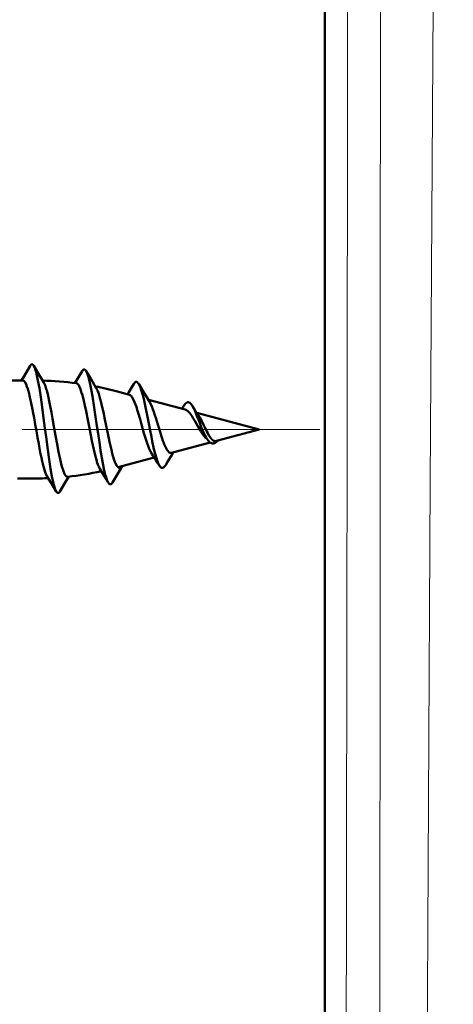
# Model space of a CAD drawing. Extents: x 0 to 2384, y 0 to 1684.
# Drawn here: x 1587 to 1624, y 871 to 957 of the extents above; entities that cross this region are included whole.
import ezdxf

# ---------------------------------------------------------------- set-up
doc = ezdxf.new("R2010")
doc.units = 0
doc.header["$MEASUREMENT"] = 0
doc.linetypes.add('AI-Linetype-22', pattern=[54.35376, 9.05896, -9.05896, 27.17688, -9.05896])
doc.layers.add('_U+30EC_U+30A4_U+30E4_U+30FC 1', color=7, linetype='Continuous')

msp = doc.modelspace()

# ---------------------------------------------------------------- linework, layer by layer
at = {"layer": '_U+30EC_U+30A4_U+30E4_U+30FC 1', "color": 7, "lineweight": 50}
for points in [[(1613.191, 517.54), (1613.191, 1441.639)], [(1587.69, 926.574), (1587.712, 926.609), (1587.737, 926.643), (1587.768, 926.673), (1587.768, 926.673), (1587.805, 926.697), (1587.846, 926.706), (1587.847, 926.706), (1587.888, 926.696), (1587.925, 926.673), (1587.955, 926.643), (1587.981, 926.609), (1588.003, 926.573)], [(1587.69, 926.574), (1587.161, 925.684)], [(1588.419, 925.871), (1588.003, 926.573)], [(1588.003, 926.573), (1588.082, 926.407), (1588.123, 926.293), (1588.228, 925.931), (1588.244, 925.868), (1588.365, 925.309), (1588.486, 924.631), (1588.606, 923.854), (1588.727, 922.999), (1588.827, 922.253), (1588.97, 921.154), (1589.067, 920.402), (1589.213, 919.303), (1589.335, 918.441), (1589.457, 917.656), (1589.579, 916.969), (1589.58, 916.964), (1589.702, 916.401), (1589.719, 916.333), (1589.825, 915.968), (1589.867, 915.85), (1589.948, 915.684)], [(1588.865, 925.124), (1588.419, 925.871)], [(1592.2, 926.117), (1591.788, 925.431)], [(1592.2, 926.117), (1592.223, 926.155), (1592.251, 926.191), (1592.284, 926.223), (1592.325, 926.248), (1592.369, 926.258), (1592.37, 926.258), (1592.414, 926.247), (1592.454, 926.221), (1592.454, 926.221), (1592.487, 926.188), (1592.515, 926.151), (1592.539, 926.112)], [(1592.958, 925.406), (1592.539, 926.112)], [(1592.539, 926.112), (1592.621, 925.943), (1592.654, 925.854), (1592.76, 925.511), (1592.77, 925.475), (1592.886, 924.983), (1593.002, 924.391), (1593.081, 923.945), (1593.237, 922.971), (1593.332, 922.338), (1593.474, 921.361), (1593.568, 920.711), (1593.713, 919.735), (1593.789, 919.243), (1593.954, 918.271), (1594.076, 917.652), (1594.198, 917.134), (1594.212, 917.081), (1594.321, 916.732), (1594.36, 916.63), (1594.445, 916.459)], [(1587.04, 925.306), (1585.541, 925.306)], [(1587.161, 925.684), (1586.934, 925.306)], [(1587.04, 925.306), (1587.103, 925.29), (1587.15, 925.259), (1587.222, 925.179), (1587.26, 925.119), (1587.36, 924.912), (1587.369, 924.889), (1587.386, 924.847), (1587.479, 924.575), (1587.514, 924.46), (1587.59, 924.183), (1587.635, 924.002), (1587.7, 923.722), (1587.753, 923.48), (1587.811, 923.198), (1587.867, 922.916), (1587.921, 922.634)], [(1590.933, 916.962), (1590.868, 916.972), (1590.867, 916.972), (1590.803, 917.015), (1590.801, 917.016), (1590.735, 917.094), (1590.669, 917.205), (1590.572, 917.426), (1590.538, 917.52), (1590.415, 917.925), (1590.407, 917.953), (1590.277, 918.488), (1590.147, 919.107), (1590.018, 919.791), (1589.889, 920.517), (1589.777, 921.163), (1589.631, 922.002), (1589.536, 922.537), (1589.375, 923.373), (1589.247, 923.961), (1589.12, 924.459), (1589.108, 924.5), (1588.992, 924.85), (1588.956, 924.943), (1588.865, 925.124)], [(1591.788, 925.431), (1591.57, 925.069)], [(1591.69, 925.054), (1591.756, 925.029), (1591.813, 924.982), (1591.892, 924.879), (1591.936, 924.801), (1592.045, 924.551), (1592.059, 924.514), (1592.178, 924.15), (1592.183, 924.13), (1592.337, 923.538), (1592.433, 923.117), (1592.534, 922.636), (1592.685, 921.875), (1592.793, 921.313), (1592.939, 920.552), (1593.036, 920.064), (1593.196, 919.306), (1593.309, 918.825), (1593.456, 918.294), (1593.468, 918.257), (1593.587, 917.918), (1593.622, 917.836), (1593.72, 917.648)], [(1593.413, 924.646), (1592.958, 925.406)], [(1596.677, 925.014), (1596.504, 924.732)], [(1596.677, 925.014), (1596.695, 925.043), (1596.729, 925.088), (1596.74, 925.102), (1596.781, 925.141), (1596.784, 925.144), (1596.833, 925.172), (1596.885, 925.181), (1596.886, 925.181), (1596.939, 925.169), (1596.987, 925.138), (1597.029, 925.096), (1597.066, 925.047), (1597.097, 924.997)], [(1597.534, 924.269), (1597.128, 924.946), (1597.097, 924.997)], [(1597.097, 924.997), (1597.189, 924.813), (1597.202, 924.783), (1597.307, 924.492), (1597.442, 924.02), (1597.52, 923.703), (1597.585, 923.414), (1597.736, 922.696), (1597.818, 922.281), (1597.957, 921.561), (1598.041, 921.121), (1598.182, 920.402), (1598.253, 920.05), (1598.411, 919.334), (1598.506, 918.952), (1598.646, 918.47), (1598.649, 918.46), (1598.766, 918.146), (1598.79, 918.09), (1598.887, 917.907)], [(1593.413, 924.645), (1593.508, 924.458), (1593.519, 924.433), (1593.625, 924.149), (1593.763, 923.686), (1593.839, 923.391), (1593.905, 923.115), (1594.055, 922.436), (1594.135, 922.05), (1594.273, 921.368), (1594.354, 920.966), (1594.494, 920.286), (1594.562, 919.968), (1594.718, 919.29), (1594.802, 918.961), (1594.945, 918.481), (1595.06, 918.172), (1595.075, 918.135), (1595.175, 917.939)], [(1596.28, 924.066), (1595.258, 924.34)], [(1596.23, 924.291), (1596.116, 924.11)], [(1596.504, 924.732), (1596.23, 924.291)], [(1596.28, 924.066), (1596.358, 924.029), (1596.39, 924.003), (1596.479, 923.906), (1596.502, 923.874), (1596.612, 923.686), (1596.615, 923.68), (1596.73, 923.427), (1596.885, 923.005), (1596.963, 922.766), (1597.048, 922.484), (1597.201, 921.951), (1597.299, 921.599), (1597.446, 921.064), (1597.54, 920.733), (1597.698, 920.201), (1597.78, 919.945), (1597.956, 919.458), (1597.968, 919.43), (1598.095, 919.146), (1598.222, 918.928)], [(1597.787, 923.852), (1597.534, 924.269)], [(1598.006, 923.495), (1597.787, 923.852)], [(1601.099, 922.775), (1597.926, 923.625)], [(1598.006, 923.495), (1598.133, 923.259), (1598.244, 922.997), (1598.292, 922.871), (1598.394, 922.586), (1598.489, 922.299), (1598.565, 922.059), (1598.654, 921.77), (1598.742, 921.48), (1598.821, 921.219), (1598.91, 920.93), (1599.003, 920.642)], [(1601.051, 923.197), (1600.874, 922.94)], [(1601.051, 923.197), (1601.075, 923.231), (1601.132, 923.3), (1601.145, 923.314), (1601.214, 923.372), (1601.216, 923.373), (1601.298, 923.41), (1601.382, 923.415), (1601.466, 923.387), (1601.481, 923.379), (1601.555, 923.323), (1601.569, 923.31), (1601.63, 923.243), (1601.684, 923.171), (1601.734, 923.096)], [(1587.921, 922.634), (1587.923, 922.623), (1588.028, 922.057), (1588.129, 921.49), (1588.228, 920.923), (1588.326, 920.368), (1588.428, 919.801), (1588.534, 919.235), (1588.57, 919.055), (1588.688, 918.491), (1588.705, 918.416), (1588.841, 917.856), (1588.87, 917.752), (1588.994, 917.359), (1589.053, 917.209), (1589.148, 917.02)], [(1600.874, 922.94), (1600.811, 922.852)], [(1601.099, 922.775), (1601.213, 922.727), (1601.299, 922.669), (1601.434, 922.544), (1601.505, 922.464), (1601.681, 922.225), (1601.717, 922.17), (1601.778, 922.074), (1601.936, 921.81), (1601.938, 921.805), (1602.091, 921.537), (1602.242, 921.268), (1602.397, 921.001), (1602.471, 920.88), (1602.64, 920.623), (1602.718, 920.516), (1602.893, 920.309)], [(1602.217, 922.344), (1602.103, 922.516), (1601.985, 922.698), (1601.863, 922.889), (1601.734, 923.096)], [(1601.734, 923.096), (1601.87, 922.848), (1601.885, 922.816), (1601.907, 922.771), (1602.041, 922.465), (1602.132, 922.241), (1602.252, 921.929), (1602.37, 921.616), (1602.471, 921.352), (1602.594, 921.041), (1602.726, 920.734), (1602.764, 920.653), (1602.917, 920.356), (1602.987, 920.24), (1603.117, 920.062)], [(1607.522, 921.054), (1602.111, 922.504)], [(1602.29, 922.237), (1602.217, 922.344)], [(1603.334, 920.291), (1603.289, 920.349), (1603.167, 920.533), (1603.059, 920.726), (1602.985, 920.869), (1602.888, 921.068), (1602.793, 921.268), (1602.729, 921.405), (1602.635, 921.605), (1602.537, 921.804), (1602.512, 921.854), (1602.407, 922.049), (1602.29, 922.237)], [(1599.934, 919.021), (1599.846, 919.016), (1599.813, 919.023), (1599.731, 919.063), (1599.694, 919.092), (1599.598, 919.196), (1599.576, 919.226), (1599.559, 919.251), (1599.459, 919.42), (1599.425, 919.488), (1599.343, 919.667), (1599.299, 919.775), (1599.229, 919.959), (1599.185, 920.08), (1599.122, 920.267), (1599.061, 920.454), (1599.003, 920.642)], [(1607.522, 921.054), (1603.809, 920.059)], [(1603.278, 919.917), (1599.934, 919.021)], [(1603.117, 920.062), (1603.19, 919.986), (1603.256, 919.931)], [(1603.256, 919.931), (1603.323, 919.889), (1603.389, 919.861)], [(1603.491, 920.135), (1603.486, 920.139), (1603.471, 920.151), (1603.456, 920.163), (1603.446, 920.172), (1603.431, 920.185), (1603.417, 920.199), (1603.403, 920.213), (1603.39, 920.227), (1603.377, 920.241), (1603.364, 920.256), (1603.351, 920.271)], [(1603.389, 919.861), (1603.455, 919.846), (1603.522, 919.844), (1603.589, 919.854), (1603.655, 919.877), (1603.721, 919.909), (1603.788, 919.952), (1603.854, 920.004), (1603.921, 920.064), (1603.956, 920.098)], [(1603.809, 920.059), (1603.783, 920.053), (1603.75, 920.049), (1603.716, 920.048), (1603.682, 920.051), (1603.648, 920.057), (1603.641, 920.059), (1603.609, 920.069), (1603.578, 920.082), (1603.548, 920.097), (1603.519, 920.115), (1603.491, 920.135)], [(1598.222, 918.928), (1598.301, 918.811), (1598.438, 918.605), (1598.577, 918.391), (1598.72, 918.169)], [(1599.578, 918.246), (1599.862, 918.71), (1599.999, 918.931)], [(1599.999, 918.931), (1600.081, 919.06)], [(1598.429, 918.618), (1595.304, 917.78)], [(1598.72, 918.169), (1598.887, 917.907)], [(1599.395, 917.944), (1599.578, 918.246)], [(1593.72, 917.648), (1593.9, 917.355)], [(1593.9, 917.355), (1594.29, 916.716)], [(1595.175, 917.939), (1595.185, 917.924), (1595.196, 917.906), (1595.207, 917.889), (1595.209, 917.887), (1595.221, 917.87), (1595.233, 917.853), (1595.246, 917.837), (1595.26, 917.821), (1595.274, 917.806), (1595.289, 917.792), (1595.304, 917.778)], [(1595.239, 917.182), (1595.656, 917.874)], [(1595.304, 917.778), (1595.31, 917.773), (1595.317, 917.768), (1595.325, 917.762), (1595.327, 917.76), (1595.335, 917.755), (1595.344, 917.75), (1595.352, 917.745), (1595.361, 917.741), (1595.37, 917.737), (1595.379, 917.734), (1595.388, 917.731)], [(1595.388, 917.731), (1595.392, 917.729), (1595.397, 917.728), (1595.401, 917.727), (1595.406, 917.726), (1595.41, 917.726), (1595.415, 917.725), (1595.42, 917.724), (1595.424, 917.724), (1595.429, 917.724), (1595.433, 917.724)], [(1595.433, 917.724), (1595.434, 917.724), (1595.461, 917.726), (1595.487, 917.733), (1595.51, 917.742), (1595.533, 917.755), (1595.555, 917.77), (1595.576, 917.788), (1595.595, 917.807), (1595.614, 917.827), (1595.631, 917.848), (1595.647, 917.869)], [(1598.887, 917.907), (1598.907, 917.876), (1598.949, 917.821), (1598.961, 917.807), (1599.011, 917.761), (1599.014, 917.758), (1599.074, 917.726), (1599.137, 917.717), (1599.143, 917.717), (1599.208, 917.738), (1599.265, 917.778), (1599.27, 917.782), (1599.318, 917.832), (1599.359, 917.887), (1599.395, 917.944)], [(1587.921, 916.802), (1586.601, 916.802)], [(1589.148, 917.02), (1589.54, 916.368)], [(1589.54, 916.368), (1589.948, 915.684)], [(1590.269, 915.686), (1590.808, 916.595)], [(1590.808, 916.595), (1591.034, 916.974)], [(1594.29, 916.716), (1594.445, 916.459)], [(1594.445, 916.459), (1594.47, 916.419), (1594.5, 916.38), (1594.536, 916.345), (1594.58, 916.318), (1594.629, 916.308), (1594.63, 916.308), (1594.678, 916.321), (1594.721, 916.349), (1594.722, 916.35), (1594.758, 916.386), (1594.788, 916.426), (1594.814, 916.468)], [(1594.814, 916.468), (1595.239, 917.182)], [(1589.948, 915.684), (1589.97, 915.648), (1589.996, 915.613), (1590.028, 915.582), (1590.028, 915.582), (1590.066, 915.558), (1590.108, 915.549), (1590.109, 915.549), (1590.151, 915.559), (1590.188, 915.583), (1590.189, 915.584), (1590.22, 915.615), (1590.246, 915.649), (1590.269, 915.686)]]:
    msp.add_lwpolyline(points, dxfattribs=at)
at = {"layer": '_U+30EC_U+30A4_U+30E4_U+30FC 1', "color": 7, "lineweight": 13}
for points in [[(1615.058, 1439.772), (1615.091, 1416.747), (1615.195, 1324.646), (1615.237, 1267.083), (1615.261, 1209.52), (1615.269, 1151.957), (1615.262, 1094.393), (1615.229, 1036.83), (1615.188, 979.267), (1615.125, 921.704), (1615.039, 864.141), (1614.998, 841.116), (1614.806, 749.015), (1614.691, 702.964), (1614.426, 610.863), (1614.108, 518.763)], [(1617.535, 531.341), (1617.48, 552.998), (1617.559, 641.199), (1617.726, 696.12), (1617.872, 751.11), (1617.907, 773.126), (1617.963, 861.327), (1617.993, 916.497), (1618.032, 971.694), (1618.052, 1026.917), (1618.024, 1082.154), (1617.958, 1137.396), (1617.89, 1192.635), (1617.79, 1247.863), (1617.65, 1303.067), (1617.585, 1325.151), (1617.262, 1413.352)], [(1619.948, 530.984), (1620.031, 597.016), (1620.341, 640.917), (1620.866, 695.868), (1621.375, 750.893), (1621.741, 806.016), (1622.027, 861.2), (1622.173, 888.806), (1622.331, 916.418), (1622.653, 971.664), (1622.796, 999.299), (1622.922, 1026.939), (1623.034, 1054.582), (1623.135, 1082.228), (1623.222, 1109.875), (1623.326, 1137.523), (1623.403, 1151.346), (1623.502, 1165.169), (1623.723, 1192.814), (1623.822, 1206.635), (1623.903, 1220.456), (1624.037, 1248.093), (1624.169, 1275.725), (1624.322, 1303.348)]]:
    msp.add_lwpolyline(points, dxfattribs=at)
at = {"layer": '_U+30EC_U+30A4_U+30E4_U+30FC 1', "color": 7, "linetype": 'AI-Linetype-22', "lineweight": 13}
msp.add_lwpolyline([(1514.518, 921.054), (1612.775, 921.054)], dxfattribs=at)
at = {"layer": '_U+30EC_U+30A4_U+30E4_U+30FC 1', "color": 7, "lineweight": 50}
for points in [[(1591.69, 925.054), (1590.72, 925.184), (1589.743, 925.264), (1588.764, 925.293)], [(1595.258, 924.34), (1594.621, 924.511), (1593.977, 924.659), (1593.329, 924.785)], [(1603.334, 920.291), (1603.34, 920.284), (1603.345, 920.278), (1603.351, 920.271)], [(1590.933, 916.962), (1591.914, 917.067), (1592.889, 917.223), (1593.854, 917.43)], [(1587.921, 916.802), (1588.368, 916.802), (1588.814, 916.812), (1589.26, 916.834)]]:
    msp.add_open_spline(points, degree=3, dxfattribs=at)

doc.saveas('drawing.dxf')
